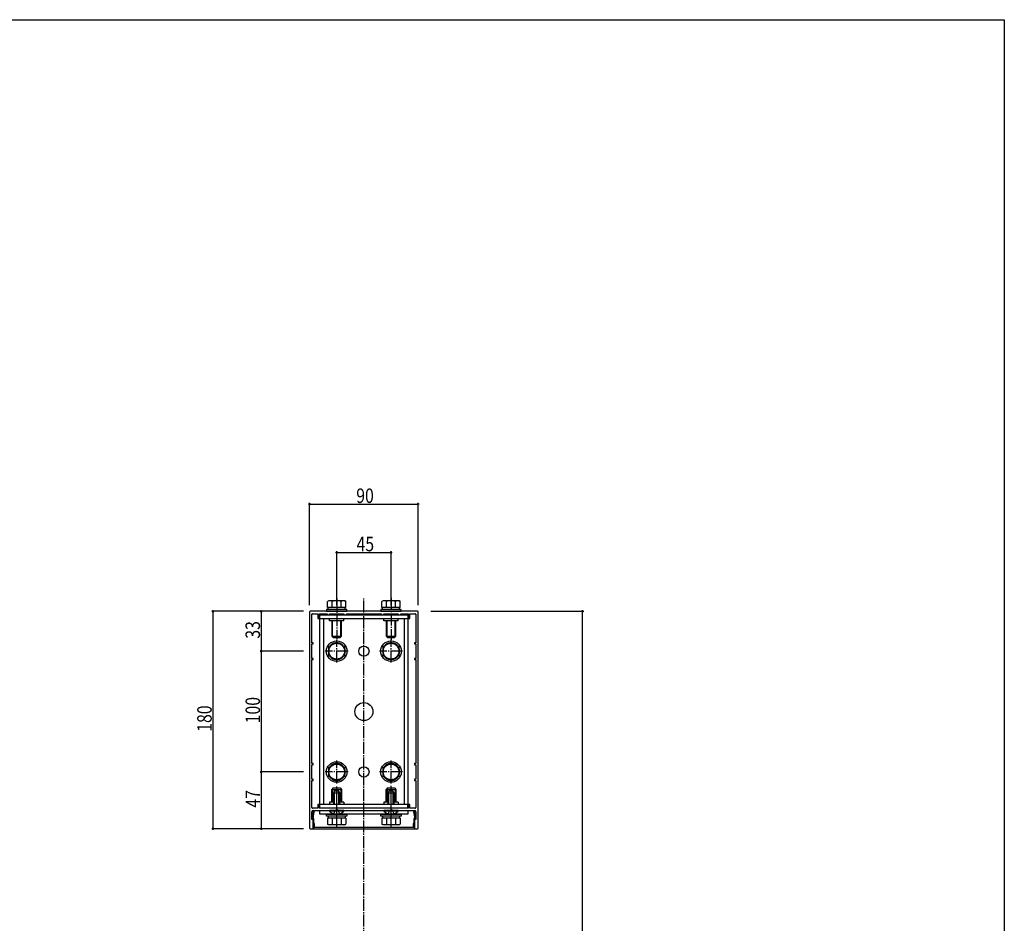
# Model space of a CAD drawing. Extents: x 0 to 1980, y 0 to 3207.
# Drawn here: x 1165 to 1980, y 2372 to 3120 of the extents above; entities that cross this region are included whole.
import ezdxf

# ---------------------------------------------------------------- set-up
doc = ezdxf.new("R2010")
doc.units = 0
doc.linetypes.add('YCENTER_1', pattern=[13, 10, -1, 1, -1])
for name, color, linetype in [('YKK_11', 7, 'CONTINUOUS'), ('YKK_12', 2, 'CONTINUOUS'), ('YKK_13', 4, 'CONTINUOUS'), ('YKK_D', 6, 'CONTINUOUS'), ('YKK_ZWAK', 7, 'CONTINUOUS')]:
    doc.layers.add(name, color=color, linetype=linetype)
doc.styles.get("Standard").update_dxf_attribs({"font": 'txt', "bigfont": 'BIGFONT'})

msp = doc.modelspace()

# ---------------------------------------------------------------- linework, layer by layer
at = {"layer": 'YKK_11', "color": 0, "linetype": 'ByBlock', "ltscale": 0.5}
for p, q in [((1404.69, 2629.66), (1404.69, 2450.66)), ((1494.19, 2630.16), (1405.19, 2630.16)), ((1406.69, 2604.16), (1406.69, 2627.66)), ((1407.19, 2628.16), (1411.69, 2628.16)), ((1411.69, 2628.16), (1411.69, 2624.16)), ((1412.69, 2628.16), (1419.19, 2628.16)), ((1412.69, 2624.16), (1412.69, 2628.16)), ((1419.19, 2628.16), (1419.19, 2627.16)), ((1419.19, 2627.16), (1421.19, 2627.16)), ((1421.19, 2628.16), (1433.19, 2628.16)), ((1421.19, 2627.16), (1421.19, 2628.16)), ((1433.19, 2628.16), (1433.19, 2627.16)), ((1433.19, 2627.16), (1435.19, 2627.16)), ((1435.19, 2628.16), (1464.19, 2628.16)), ((1435.19, 2627.16), (1435.19, 2628.16)), ((1464.19, 2628.16), (1464.19, 2627.16)), ((1464.19, 2627.16), (1466.19, 2627.16)), ((1466.19, 2628.16), (1478.19, 2628.16)), ((1466.19, 2627.16), (1466.19, 2628.16)), ((1478.19, 2628.16), (1478.19, 2627.16)), ((1478.19, 2627.16), (1480.19, 2627.16)), ((1480.19, 2628.16), (1486.69, 2628.16)), ((1480.19, 2627.16), (1480.19, 2628.16)), ((1486.69, 2628.16), (1486.69, 2624.16)), ((1487.69, 2628.16), (1492.19, 2628.16)), ((1487.69, 2624.16), (1487.69, 2628.16)), ((1492.69, 2627.66), (1492.69, 2604.16)), ((1494.69, 2450.66), (1494.69, 2629.66)), ((1411.69, 2624.16), (1412.69, 2624.16)), ((1486.69, 2624.16), (1487.69, 2624.16)), ((1407.69, 2604.16), (1406.69, 2604.16)), ((1406.69, 2591.16), (1406.69, 2603.16)), ((1406.69, 2603.16), (1407.69, 2603.16)), ((1407.69, 2603.16), (1407.69, 2604.16)), ((1491.69, 2604.16), (1491.69, 2603.16)), ((1492.69, 2604.16), (1491.69, 2604.16)), ((1491.69, 2603.16), (1492.69, 2603.16)), ((1492.69, 2603.16), (1492.69, 2591.16)), ((1407.69, 2591.16), (1406.69, 2591.16)), ((1406.69, 2504.16), (1406.69, 2590.16)), ((1406.69, 2590.16), (1407.69, 2590.16)), ((1407.69, 2590.16), (1407.69, 2591.16)), ((1491.69, 2591.16), (1491.69, 2590.16)), ((1492.69, 2591.16), (1491.69, 2591.16)), ((1491.69, 2590.16), (1492.69, 2590.16)), ((1492.69, 2590.16), (1492.69, 2504.16)), ((1407.69, 2504.16), (1406.69, 2504.16)), ((1406.69, 2503.16), (1407.69, 2503.16)), ((1406.69, 2491.16), (1406.69, 2503.16)), ((1407.69, 2503.16), (1407.69, 2504.16)), ((1491.69, 2504.16), (1491.69, 2503.16)), ((1492.69, 2504.16), (1491.69, 2504.16)), ((1491.69, 2503.16), (1492.69, 2503.16)), ((1492.69, 2503.16), (1492.69, 2491.16)), ((1407.69, 2491.16), (1406.69, 2491.16)), ((1406.69, 2467.66), (1406.69, 2490.16)), ((1406.69, 2490.16), (1407.69, 2490.16)), ((1407.69, 2490.16), (1407.69, 2491.16)), ((1491.69, 2491.16), (1491.69, 2490.16)), ((1492.69, 2491.16), (1491.69, 2491.16)), ((1491.69, 2490.16), (1492.69, 2490.16)), ((1492.69, 2490.16), (1492.69, 2467.66)), ((1407.76, 2464.33), (1406.65, 2458.04)), ((1406.69, 2457.66), (1406.69, 2464.16)), ((1411.69, 2467.16), (1407.19, 2467.16)), ((1407.58, 2458.72), (1408.54, 2464.19)), ((1407.69, 2465.16), (1426.73, 2465.16)), ((1411.69, 2470.16), (1411.69, 2467.16)), ((1412.69, 2470.16), (1411.69, 2470.16)), ((1412.69, 2467.16), (1412.69, 2470.16)), ((1486.69, 2467.16), (1412.69, 2467.16)), ((1427.65, 2465.16), (1449.23, 2465.16)), ((1450.15, 2465.16), (1471.73, 2465.16)), ((1472.65, 2465.16), (1491.69, 2465.16)), ((1486.69, 2470.16), (1486.69, 2467.16)), ((1487.69, 2470.16), (1486.69, 2470.16)), ((1487.69, 2467.16), (1487.69, 2470.16)), ((1492.19, 2467.16), (1487.69, 2467.16)), ((1490.84, 2464.19), (1491.8, 2458.72)), ((1492.73, 2458.04), (1491.62, 2464.33)), ((1492.69, 2464.16), (1492.69, 2457.66)), ((1406.65, 2458.04), (1407.49, 2457.82)), ((1407.69, 2457.66), (1406.69, 2457.66)), ((1407.49, 2457.82), (1407.49, 2454.51)), ((1407.49, 2454.51), (1407.84, 2454.16)), ((1408.39, 2458.51), (1407.58, 2458.72)), ((1407.69, 2450.16), (1407.69, 2457.66)), ((1407.84, 2454.16), (1407.84, 2450.16)), ((1408.39, 2454.88), (1408.39, 2458.51)), ((1408.74, 2454.53), (1408.39, 2454.88)), ((1408.74, 2451.06), (1408.74, 2454.53)), ((1490.99, 2454.88), (1490.64, 2454.53)), ((1490.64, 2454.53), (1490.64, 2451.06)), ((1491.8, 2458.72), (1490.99, 2458.51)), ((1490.99, 2458.51), (1490.99, 2454.88)), ((1491.54, 2454.16), (1491.89, 2454.51)), ((1491.54, 2450.16), (1491.54, 2454.16)), ((1491.69, 2457.66), (1491.69, 2450.16)), ((1492.69, 2457.66), (1491.69, 2457.66)), ((1491.89, 2457.82), (1492.73, 2458.04)), ((1491.89, 2454.51), (1491.89, 2457.82)), ((1405.19, 2450.16), (1407.69, 2450.16)), ((1407.84, 2450.16), (1491.54, 2450.16)), ((1490.64, 2451.06), (1408.74, 2451.06)), ((1491.69, 2450.16), (1494.19, 2450.16))]:
    msp.add_line(p, q, dxfattribs=at)
for centre, radius, start, end in [((1405.19, 2629.66), 0.5, 90, 180), ((1407.19, 2627.66), 0.5, 90, 180), ((1492.19, 2627.66), 0.5, 0, 90), ((1494.19, 2629.66), 0.5, 0, 90), ((1407.19, 2467.66), 0.5, 180, 270), ((1407.69, 2464.16), 1, 90, 180), ((1408.15, 2464.26), 0.4, 350.00003, 170.00003), ((1426.73, 2465.36), 0.2, 270, 336.42182), ((1427.19, 2465.16), 0.3, 23.57818, 156.42182), ((1427.65, 2465.36), 0.2, 203.57818, 270), ((1449.23, 2465.36), 0.2, 270, 336.42182), ((1449.69, 2465.16), 0.3, 23.57818, 156.42182), ((1450.15, 2465.36), 0.2, 203.57818, 270), ((1471.73, 2465.36), 0.2, 270, 336.42182), ((1472.19, 2465.16), 0.3, 23.57818, 156.42182), ((1472.65, 2465.36), 0.2, 203.57818, 270), ((1491.23, 2464.26), 0.4, 9.99993, 189.99993), ((1491.69, 2464.16), 1, 0, 90), ((1492.19, 2467.66), 0.5, 270, 0), ((1405.19, 2450.66), 0.5, 180, 270), ((1494.19, 2450.66), 0.5, 270, 0)]:
    msp.add_arc(centre, radius, start, end, dxfattribs=at)
at = {"layer": 'YKK_12', "linetype": 'YCENTER_1'}
msp.add_line((1449.69, 1771.06), (1449.69, 2640.85), dxfattribs=at)
at = {"layer": 'YKK_13'}
for p, q in [((1420.69, 2638.86), (1419.68, 2638.28)), ((1419.68, 2633.36), (1419.68, 2638.28)), ((1433.69, 2638.86), (1420.69, 2638.86)), ((1423.44, 2633.36), (1423.44, 2638.28)), ((1430.94, 2633.36), (1430.94, 2638.28)), ((1433.69, 2638.86), (1434.7, 2638.28)), ((1434.7, 2633.36), (1434.7, 2638.28)), ((1465.69, 2638.86), (1464.68, 2638.28)), ((1464.68, 2633.36), (1464.68, 2638.28)), ((1478.69, 2638.86), (1465.69, 2638.86)), ((1468.44, 2633.36), (1468.44, 2638.28)), ((1475.94, 2633.36), (1475.94, 2638.28)), ((1478.69, 2638.86), (1479.7, 2638.28)), ((1479.7, 2633.36), (1479.7, 2638.28)), ((1413.19, 2470.16), (1413.19, 2627.16)), ((1413.19, 2627.16), (1486.19, 2627.16)), ((1435.69, 2631.76), (1418.69, 2631.76)), ((1418.69, 2631.76), (1418.69, 2630.16)), ((1418.69, 2630.16), (1435.69, 2630.16)), ((1434.7, 2633.36), (1419.68, 2633.36)), ((1420.14, 2631.76), (1420.14, 2633.36)), ((1434.24, 2631.76), (1420.14, 2631.76)), ((1431.19, 2633.36), (1423.19, 2633.36)), ((1423.51, 2628.08), (1423.25, 2627.16)), ((1423.51, 2628.16), (1423.51, 2628.08)), ((1423.51, 2628.08), (1423.78, 2627.16)), ((1430.87, 2628.08), (1430.6, 2627.16)), ((1430.87, 2628.16), (1430.87, 2628.08)), ((1431.13, 2627.16), (1430.87, 2628.08)), ((1434.24, 2631.76), (1434.24, 2633.36)), ((1435.69, 2630.16), (1435.69, 2631.76)), ((1480.69, 2631.76), (1463.69, 2631.76)), ((1463.69, 2631.76), (1463.69, 2630.16)), ((1463.69, 2630.16), (1480.69, 2630.16)), ((1479.7, 2633.36), (1464.68, 2633.36)), ((1465.14, 2631.76), (1465.14, 2633.36)), ((1479.24, 2631.76), (1465.14, 2631.76)), ((1476.19, 2633.36), (1468.19, 2633.36)), ((1468.51, 2628.08), (1468.25, 2627.16)), ((1468.51, 2628.16), (1468.51, 2628.08)), ((1468.51, 2628.08), (1468.78, 2627.16)), ((1475.87, 2628.08), (1475.6, 2627.16)), ((1475.87, 2628.16), (1475.87, 2628.08)), ((1476.13, 2627.16), (1475.87, 2628.08)), ((1479.24, 2631.76), (1479.24, 2633.36)), ((1480.69, 2630.16), (1480.69, 2631.76)), ((1486.19, 2627.16), (1486.19, 2470.16)), ((1413.19, 2624.16), (1486.19, 2624.16)), ((1416.19, 2624.16), (1416.19, 2470.16)), ((1421.19, 2622.16), (1421.19, 2624.16)), ((1433.19, 2622.16), (1421.19, 2622.16)), ((1423.19, 2622.16), (1423.19, 2609.56)), ((1423.84, 2608.91), (1423.84, 2622.16)), ((1430.54, 2608.91), (1430.54, 2622.16)), ((1431.19, 2609.56), (1431.19, 2622.16)), ((1433.19, 2622.16), (1433.19, 2624.16)), ((1466.19, 2622.16), (1466.19, 2624.16)), ((1478.19, 2622.16), (1466.19, 2622.16)), ((1468.19, 2622.16), (1468.19, 2609.56)), ((1468.84, 2608.91), (1468.84, 2622.16)), ((1475.54, 2608.91), (1475.54, 2622.16)), ((1476.19, 2609.56), (1476.19, 2622.16)), ((1478.19, 2622.16), (1478.19, 2624.16)), ((1483.19, 2624.16), (1483.19, 2470.16)), ((1424.39, 2608.36), (1423.19, 2609.56)), ((1423.19, 2609.56), (1431.19, 2609.56)), ((1429.99, 2608.36), (1431.19, 2609.56)), ((1468.19, 2609.56), (1476.19, 2609.56)), ((1469.39, 2608.36), (1468.19, 2609.56)), ((1474.99, 2608.36), (1476.19, 2609.56)), ((1420.69, 2600.91), (1427.19, 2604.67)), ((1420.69, 2593.41), (1420.69, 2600.91)), ((1424.39, 2608.36), (1429.99, 2608.36)), ((1427.19, 2604.67), (1433.69, 2600.91)), ((1433.69, 2600.91), (1433.69, 2593.41)), ((1465.69, 2600.91), (1472.19, 2604.67)), ((1465.69, 2593.41), (1465.69, 2600.91)), ((1469.39, 2608.36), (1474.99, 2608.36)), ((1472.19, 2604.67), (1478.69, 2600.91)), ((1478.69, 2600.91), (1478.69, 2593.41)), ((1427.19, 2589.65), (1420.69, 2593.41)), ((1433.69, 2593.41), (1427.19, 2589.65)), ((1472.19, 2589.65), (1465.69, 2593.41)), ((1478.69, 2593.41), (1472.19, 2589.65)), ((1420.69, 2500.91), (1427.19, 2504.67)), ((1427.19, 2504.67), (1433.69, 2500.91)), ((1465.69, 2500.91), (1472.19, 2504.67)), ((1472.19, 2504.67), (1478.69, 2500.91)), ((1420.69, 2493.41), (1420.69, 2500.91)), ((1433.69, 2500.91), (1433.69, 2493.41)), ((1465.69, 2493.41), (1465.69, 2500.91)), ((1478.69, 2500.91), (1478.69, 2493.41)), ((1427.19, 2489.65), (1420.69, 2493.41)), ((1433.69, 2493.41), (1427.19, 2489.65)), ((1472.19, 2489.65), (1465.69, 2493.41)), ((1478.69, 2493.41), (1472.19, 2489.65)), ((1424.39, 2483.96), (1423.19, 2482.76)), ((1423.19, 2472.16), (1423.19, 2482.76)), ((1423.19, 2482.76), (1431.19, 2482.76)), ((1423.84, 2483.41), (1423.84, 2472.16)), ((1424.39, 2483.96), (1429.99, 2483.96)), ((1425.49, 2481.16), (1424.69, 2479.46)), ((1424.69, 2470.16), (1424.69, 2479.46)), ((1429.69, 2479.46), (1424.69, 2479.46)), ((1425.34, 2470.16), (1425.34, 2480.85)), ((1428.89, 2481.16), (1425.49, 2481.16)), ((1428.89, 2481.16), (1429.69, 2479.46)), ((1429.04, 2470.16), (1429.04, 2480.85)), ((1429.69, 2470.16), (1429.69, 2479.46)), ((1429.99, 2483.96), (1431.19, 2482.76)), ((1430.54, 2483.41), (1430.54, 2472.16)), ((1431.19, 2482.76), (1431.19, 2472.16)), ((1469.39, 2483.96), (1468.19, 2482.76)), ((1468.19, 2472.16), (1468.19, 2482.76)), ((1468.19, 2482.76), (1476.19, 2482.76)), ((1468.84, 2483.41), (1468.84, 2472.16)), ((1469.39, 2483.96), (1474.99, 2483.96)), ((1470.49, 2481.16), (1469.69, 2479.46)), ((1469.69, 2470.16), (1469.69, 2479.46)), ((1474.69, 2479.46), (1469.69, 2479.46)), ((1470.34, 2470.16), (1470.34, 2480.85)), ((1473.89, 2481.16), (1470.49, 2481.16)), ((1473.89, 2481.16), (1474.69, 2479.46)), ((1474.04, 2470.16), (1474.04, 2480.85)), ((1474.69, 2470.16), (1474.69, 2479.46)), ((1474.99, 2483.96), (1476.19, 2482.76)), ((1475.54, 2483.41), (1475.54, 2472.16)), ((1476.19, 2482.76), (1476.19, 2472.16)), ((1421.19, 2472.16), (1421.19, 2470.16)), ((1424.69, 2472.16), (1421.19, 2472.16)), ((1433.19, 2472.16), (1429.69, 2472.16)), ((1433.19, 2472.16), (1433.19, 2470.16)), ((1466.19, 2472.16), (1466.19, 2470.16)), ((1469.69, 2472.16), (1466.19, 2472.16)), ((1478.19, 2472.16), (1474.69, 2472.16)), ((1478.19, 2472.16), (1478.19, 2470.16)), ((1486.19, 2470.16), (1413.19, 2470.16)), ((1413.19, 2467.16), (1413.19, 2470.16)), ((1486.19, 2467.16), (1413.19, 2467.16)), ((1413.19, 2465.16), (1486.19, 2465.16)), ((1413.19, 2462.16), (1413.19, 2465.16)), ((1433.09, 2465.16), (1421.29, 2465.16)), ((1421.29, 2464.65), (1421.29, 2465.16)), ((1433.09, 2464.65), (1421.29, 2464.65)), ((1424.69, 2462.55), (1426.05, 2465.33)), ((1426.05, 2465.33), (1427.19, 2465.94)), ((1428.34, 2465.33), (1427.19, 2465.94)), ((1429.69, 2462.55), (1428.34, 2465.33)), ((1433.09, 2464.65), (1433.09, 2465.16)), ((1478.09, 2465.16), (1466.29, 2465.16)), ((1466.29, 2464.65), (1466.29, 2465.16)), ((1478.09, 2464.65), (1466.29, 2464.65)), ((1469.69, 2462.55), (1471.05, 2465.33)), ((1471.05, 2465.33), (1472.19, 2465.94)), ((1473.34, 2465.33), (1472.19, 2465.94)), ((1474.69, 2462.55), (1473.34, 2465.33)), ((1478.09, 2464.65), (1478.09, 2465.16)), ((1486.19, 2467.16), (1486.19, 2470.16)), ((1486.19, 2465.16), (1486.19, 2462.16)), ((1486.19, 2462.16), (1413.19, 2462.16)), ((1418.69, 2462.16), (1435.69, 2462.16)), ((1418.69, 2460.56), (1418.69, 2462.16)), ((1435.69, 2460.56), (1418.69, 2460.56)), ((1419.68, 2458.96), (1419.68, 2454.04)), ((1434.7, 2458.96), (1419.68, 2458.96)), ((1420.14, 2460.56), (1420.14, 2458.96)), ((1434.24, 2460.56), (1420.14, 2460.56)), ((1431.19, 2458.96), (1423.19, 2458.96)), ((1423.44, 2458.96), (1423.44, 2454.04)), ((1430.94, 2458.96), (1430.94, 2454.04)), ((1434.24, 2460.56), (1434.24, 2458.96)), ((1434.7, 2458.96), (1434.7, 2454.04)), ((1435.69, 2462.16), (1435.69, 2460.56)), ((1463.69, 2462.16), (1480.69, 2462.16)), ((1463.69, 2460.56), (1463.69, 2462.16)), ((1480.69, 2460.56), (1463.69, 2460.56)), ((1479.7, 2458.96), (1464.68, 2458.96)), ((1464.68, 2458.96), (1464.68, 2454.04)), ((1479.24, 2460.56), (1465.14, 2460.56)), ((1465.14, 2460.56), (1465.14, 2458.96)), ((1476.19, 2458.96), (1468.19, 2458.96)), ((1468.44, 2458.96), (1468.44, 2454.04)), ((1475.94, 2458.96), (1475.94, 2454.04)), ((1479.24, 2460.56), (1479.24, 2458.96)), ((1479.7, 2458.96), (1479.7, 2454.04)), ((1480.69, 2462.16), (1480.69, 2460.56)), ((1420.69, 2453.46), (1419.68, 2454.04)), ((1433.69, 2453.46), (1420.69, 2453.46)), ((1433.69, 2453.46), (1434.7, 2454.04)), ((1465.69, 2453.46), (1464.68, 2454.04)), ((1478.69, 2453.46), (1465.69, 2453.46)), ((1478.69, 2453.46), (1479.7, 2454.04))]:
    msp.add_line(p, q, dxfattribs=at)
at = {"layer": 'YKK_13', "linetype": 'YCENTER_1'}
for p, q in [((1427.19, 2640.85), (1427.19, 2607.15)), ((1472.19, 2641.36), (1472.19, 2606.66)), ((1427.19, 2587.66), (1427.19, 2606.66)), ((1472.19, 2587.66), (1472.19, 2606.66)), ((1436.69, 2597.16), (1417.69, 2597.16)), ((1481.69, 2597.16), (1462.69, 2597.16)), ((1427.19, 2487.66), (1427.19, 2506.66)), ((1472.19, 2487.66), (1472.19, 2506.66)), ((1436.69, 2497.16), (1417.69, 2497.16)), ((1481.69, 2497.16), (1462.69, 2497.16)), ((1427.19, 2451.47), (1427.19, 2485.18)), ((1427.19, 2460.85), (1427.19, 2481.83)), ((1472.19, 2450.96), (1472.19, 2485.66)), ((1472.19, 2460.85), (1472.19, 2481.83))]:
    msp.add_line(p, q, dxfattribs=at)
at = {"layer": 'YKK_13'}
for centre, radius in [((1427.19, 2597.16), 8.5), ((1427.19, 2597.16), 6.5), ((1449.69, 2597.16), 4.25), ((1472.19, 2597.16), 8.5), ((1472.19, 2597.16), 6.5), ((1449.69, 2547.16), 7.5), ((1427.19, 2497.16), 8.5), ((1427.19, 2497.16), 6.5), ((1472.19, 2497.16), 8.5), ((1472.19, 2497.16), 6.5), ((1449.69, 2497.16), 4.25)]:
    msp.add_circle(centre, radius, dxfattribs=at)
for centre, radius, start, end in [((1421.56, 2635.54), 3.32, 55.61575, 124.38425), ((1427.19, 2626.44), 12.42, 72.41205, 107.58795), ((1432.82, 2635.54), 3.32, 55.61575, 124.38425), ((1466.56, 2635.54), 3.32, 55.61575, 124.38425), ((1472.19, 2626.44), 12.42, 72.41205, 107.58795), ((1477.82, 2635.54), 3.32, 55.61575, 124.38425), ((1427.19, 2597.16), 7.05, 97.21814, 142.78186), ((1427.19, 2597.16), 7.05, 37.21814, 82.78186), ((1472.19, 2597.16), 7.05, 97.21814, 142.78186), ((1472.19, 2597.16), 7.05, 37.21814, 82.78186), ((1427.19, 2597.16), 7.05, 157.21814, 202.78186), ((1427.19, 2597.16), 7.05, 217.21814, 262.78186), ((1427.19, 2597.16), 7.05, 277.21814, 322.78186), ((1427.19, 2597.16), 7.05, 337.21814, 22.78186), ((1472.19, 2597.16), 7.05, 157.21814, 202.78186), ((1472.19, 2597.16), 7.05, 217.21814, 262.78186), ((1472.19, 2597.16), 7.05, 277.21814, 322.78186), ((1472.19, 2597.16), 7.05, 337.21814, 22.78186), ((1427.19, 2497.16), 7.05, 97.21814, 142.78186), ((1427.19, 2497.16), 7.05, 37.21814, 82.78186), ((1472.19, 2497.16), 7.05, 97.21814, 142.78186), ((1472.19, 2497.16), 7.05, 37.21814, 82.78186), ((1427.19, 2497.16), 7.05, 157.21814, 202.78186), ((1427.19, 2497.16), 7.05, 337.21814, 22.78186), ((1472.19, 2497.16), 7.05, 157.21814, 202.78186), ((1472.19, 2497.16), 7.05, 337.21814, 22.78186), ((1427.19, 2497.16), 7.05, 217.21814, 262.78186), ((1427.19, 2497.16), 7.05, 277.21814, 322.78186), ((1472.19, 2497.16), 7.05, 217.21814, 262.78186), ((1472.19, 2497.16), 7.05, 277.21814, 322.78186), ((1427.19, 2470.39), 8.23, 224.2189, 315.7811), ((1472.19, 2470.39), 8.23, 224.2189, 315.7811), ((1421.56, 2456.78), 3.32, 235.61575, 304.38425), ((1427.19, 2465.88), 12.42, 252.41205, 287.58795), ((1432.82, 2456.78), 3.32, 235.61575, 304.38425), ((1466.56, 2456.78), 3.32, 235.61575, 304.38425), ((1472.19, 2465.88), 12.42, 252.41205, 287.58795), ((1477.82, 2456.78), 3.32, 235.61575, 304.38425)]:
    msp.add_arc(centre, radius, start, end, dxfattribs=at)
at = {"layer": 'YKK_D'}
for p, q in [((1404.69, 2635.16), (1404.69, 2719.86)), ((1404.69, 2718.86), (1494.69, 2718.86)), ((1494.69, 2635.16), (1494.69, 2719.86)), ((1427.19, 2635.16), (1427.19, 2679.86)), ((1427.19, 2678.86), (1472.19, 2678.86)), ((1472.19, 2635.16), (1472.19, 2679.86)), ((1399.69, 2630.16), (1323.69, 2630.16)), ((1324.69, 2630.16), (1324.69, 2450.16)), ((1399.69, 2630.16), (1363.69, 2630.16)), ((1364.69, 2630.16), (1364.69, 2597.16)), ((1505.01, 2630.16), (1631.69, 2630.16)), ((1630.69, 1992.16), (1630.69, 2630.16)), ((1399.69, 2597.16), (1363.69, 2597.16)), ((1399.69, 2597.16), (1363.69, 2597.16)), ((1364.69, 2597.16), (1364.69, 2497.16)), ((1399.69, 2497.16), (1363.69, 2497.16)), ((1399.69, 2497.16), (1363.69, 2497.16)), ((1364.69, 2497.16), (1364.69, 2450.16)), ((1399.69, 2450.16), (1323.69, 2450.16)), ((1399.69, 2450.16), (1363.69, 2450.16))]:
    msp.add_line(p, q, dxfattribs=at)
at = {"layer": 'YKK_D', "linetype": 'ByBlock', "const_width": 1.7}
for points in [[(1404.9, 2718.86, 1), (1404.48, 2718.86, 1)], [(1494.48, 2718.86, 1), (1494.9, 2718.86, 1)], [(1427.4, 2678.86, 1), (1426.98, 2678.86, 1)], [(1471.98, 2678.86, 1), (1472.4, 2678.86, 1)], [(1324.69, 2629.95, 1), (1324.69, 2630.37, 1)], [(1364.69, 2629.95, 1), (1364.69, 2630.37, 1)], [(1630.69, 2629.95, 1), (1630.69, 2630.37, 1)], [(1364.69, 2597.37, 1), (1364.69, 2596.95, 1)], [(1364.69, 2596.95, 1), (1364.69, 2597.37, 1)], [(1364.69, 2497.37, 1), (1364.69, 2496.95, 1)], [(1364.69, 2496.95, 1), (1364.69, 2497.37, 1)], [(1324.69, 2450.37, 1), (1324.69, 2449.95, 1)], [(1364.69, 2450.37, 1), (1364.69, 2449.95, 1)]]:
    msp.add_lwpolyline(points, format="xyb", close=True, dxfattribs=at)
at = {"layer": 'YKK_ZWAK'}
for p, q in [((0, 3120), (1980, 3120)), ((1980, 3120), (1980, 0))]:
    msp.add_line(p, q, dxfattribs=at)

# ---------------------------------------------------------------- texts
at = {"layer": 'YKK_D', "width": 0.8}
for s, p in [('90', (1443.38, 2719.86)), ('45', (1443.62, 2679.86))]:
    msp.add_text(s, height=12, dxfattribs=at).set_placement(p)
for s, p in [('33', (1363.69, 2607.52)), ('100', (1363.69, 2537.44)), ('180', (1323.69, 2530.44)), ('47', (1363.69, 2467.64))]:
    msp.add_text(s, height=12, rotation=90, dxfattribs=at).set_placement(p)

doc.saveas('drawing.dxf')
